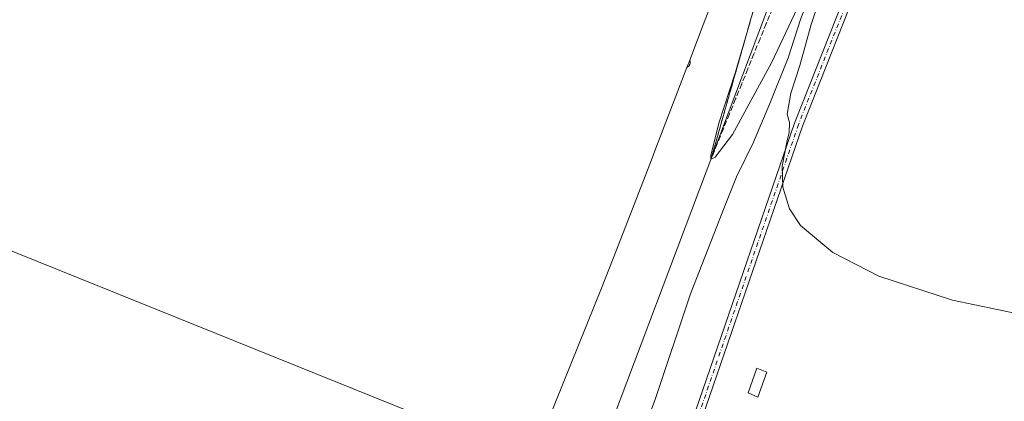
# Model space of a CAD drawing. Units: metres. Extents: x 622421 to 625932, y 4653157 to 4655531.
# Drawn here: x 624317 to 624620, y 4653771 to 4653888 of the extents above; entities that cross this region are included whole.
import ezdxf

# ---------------------------------------------------------------- set-up
doc = ezdxf.new("R2010")
doc.units = ezdxf.units.M
doc.header["$MEASUREMENT"] = 0
doc.linetypes.add('DGN Style 3', pattern=[2.307223458686699, 1.648016756204785, -0.6592067024819142])
doc.linetypes.add('DGN Style 4', pattern=[2.6384748266838614, 1.318413404963828, -0.6592067024819142, 0.001648016756204785, -0.6592067024819142])
for name, color, linetype, lineweight in [('Camino Cxs', 7, 'Continuous', 0), ('Camino eje', 30, 'DGN Style 4', 13), ('Conducción de hidrocarburos lineal', 6, 'DGN Style 3', 0), ('Corriente natural lineal', 142, 'Continuous', 13), ('Curva de nivel normal', 30, 'Continuous', 0), ('Edificación industrial Cxs', 135, 'Continuous', 13), ('Edificación ligera Cxs', 1, 'Continuous', 0), ('Instalación de energía eléctrica Cxs', 135, 'Continuous', 0), ('Núcleo urbano CxS', 7, 'Continuous', 0), ('Silo Cxs', 1, 'Continuous', 0), ('Talud superficial', 30, 'DGN Style 3', 0), ('Vía urbana eje', 4, 'DGN Style 4', 0)]:
    doc.layers.add(name, color=color, linetype=linetype, lineweight=lineweight)

msp = doc.modelspace()

# ---------------------------------------------------------------- linework, layer by layer
at = {"layer": 'Camino Cxs', "color": 7, "linetype": 'Continuous', "lineweight": 0}
for points in [[(624498.5997000001, 4653697.460899999, 257.4722000000039), (624497.3777000001, 4653697.904200001, 257.4801000000007), (624497.4738999996, 4653698.111099999, 257.4925999999978), (624497.6039000005, 4653698.296700001, 257.5038000000059), (624497.7017000001, 4653698.400900001, 257.5099999999948), (624502.8082999998, 4653703.2805, 257.6723000000056), (624509.0607000003, 4653722.558499999, 258.2324999999983), (624555.1058999998, 4653856.4595, 259.9976000000024), (624555.1227000002, 4653856.5045, 259.998900000006), (624612.7175000003, 4654001.981699999, 263.875), (624616.4949000003, 4654011.522299999, 264.5130000000063), (624620.9040999999, 4654024.378900001, 264.5684999999939), (624620.9079, 4654024.388699999, 264.5685999999987), (624620.9600999998, 4654024.509099999, 264.5693000000028), (624620.9568999996, 4654024.510500001, 264.5691999999981), (624664.0850999998, 4654116.233899999, 266.585699999996)], [(624509.0607000003, 4653722.558499999, 258.2324999999983), (624555.1058999998, 4653856.4595, 259.9976000000024), (624555.1227000002, 4653856.5045, 259.998900000006), (624612.7175000003, 4654001.981699999, 263.875), (624616.4949000003, 4654011.522299999, 264.5130000000063), (624620.9040999999, 4654024.378900001, 264.5684999999939), (624620.9079, 4654024.388699999, 264.5685999999987), (624620.9600999998, 4654024.509099999, 264.5693000000028), (624620.9568999996, 4654024.510500001, 264.5691999999981), (624664.0850999998, 4654116.233899999, 266.585699999996)], [(624666.5160999997, 4654115.2939, 266.6442999999999), (624623.7977, 4654024.442100001, 264.6478000000061), (624654.5789000001, 4654004.947100001, 265.4940000000061), (624654.6344999997, 4654004.9101, 265.4934000000067), (624701.6649000002, 4653971.618899999, 265.193299999999), (624756.0487000003, 4653942.432700001, 264.8530000000028), (624771.1481999997, 4653939.6535, 264.7945999999938), (624777.0670999996, 4653935.992500001, 264.6916000000056), (624775.4819999998, 4653933.0955, 264.6027000000031), (624774.0197999999, 4653930.4233, 264.5028000000021), (624754.8192999996, 4653940.1417, 264.7477000000072), (624700.3646999998, 4653969.365900001, 265.0678000000044), (624700.3293000003, 4653969.385500001, 265.0676999999997), (624700.2282999996, 4653969.450300001, 265.0678999999946), (624653.1595000002, 4654002.7687, 265.4242999999988), (624622.8289000001, 4654021.9781, 264.6891000000033), (624618.9404999996, 4654010.638699999, 264.9896000000008), (624618.9234999996, 4654010.5933, 264.9861999999994), (624615.1350999996, 4654001.024499999, 264.3074000000051), (624557.5510999998, 4653855.575099999, 260.0544999999984), (624511.5267000003, 4653721.7347, 258.1760000000068)], [(624774.0197999999, 4653930.4232, 264.5028000000021), (624754.8192999996, 4653940.1417, 264.7477000000072), (624700.3646999998, 4653969.365900001, 265.0678000000044), (624700.3293000003, 4653969.385500001, 265.0676999999997), (624700.2282999996, 4653969.450300001, 265.0678999999946), (624653.1595000002, 4654002.7687, 265.4242999999988), (624622.8289000001, 4654021.9781, 264.6891000000033), (624618.9404999996, 4654010.638699999, 264.9896000000008), (624618.9234999996, 4654010.5933, 264.9861999999994), (624615.1350999996, 4654001.024499999, 264.3074000000051), (624557.5510999998, 4653855.575099999, 260.0544999999984), (624511.5267000003, 4653721.7347, 258.1760000000068), (624505.1803000001, 4653702.166300001, 257.6269999999931), (624505.0976999998, 4653701.968699999, 257.6233999999968), (624504.9839000005, 4653701.787500001, 257.6201000000001), (624504.8419000005, 4653701.627499999, 257.6172999999981), (624499.9650999998, 4653696.967399999, 257.4762999999948)]]:
    msp.add_polyline3d(points, dxfattribs=at)
at = {"layer": 'Camino eje', "color": 30, "linetype": 'DGN Style 4', "lineweight": 13}
msp.add_polyline3d([(624622.1333, 4654023.9573, 264.6052000000054), (624617.7147000004, 4654011.071900001, 264.696100000001), (624613.9263000004, 4654001.5031, 264.0831000000035), (624556.3312999997, 4653856.025900001, 260.0255999999936), (624510.2937000003, 4653722.146500001, 258.2048000000068), (624503.9436999997, 4653702.567299999, 257.6431000000011), (624491.1823000005, 4653690.373299999, 257.2565000000032)], dxfattribs=at)
at = {"layer": 'Conducción de hidrocarburos lineal', "color": 6, "linetype": 'DGN Style 3', "lineweight": 0, "extrusion": (0.002938884734098085, -0.001185312756252973, 0.9999949789824896), "elevation": -3423.172497263067, "flags": 128}
msp.add_lwpolyline([(624487.426679215, 4653682.292604586), (623997.3980745375, 4653879.930243423)], dxfattribs=at)
at = {"layer": 'Corriente natural lineal', "color": 142, "linetype": 'Continuous', "lineweight": 13}
msp.add_polyline3d([(624644.6101000002, 4654102.0101, 264.5901000000013), (624634.4101, 4654079.3301, 264.3156000000017), (624625.1401000004, 4654059.1501, 264.077099999995), (624617.9301000005, 4654044.880100001, 264.0549000000028), (624609.6401000004, 4654026.3201, 264.0889000000025), (624607.4901000002, 4654020.8201, 263.2100000000065), (624604.7001, 4654011.1501, 262.7636999999959), (624594.6001000004, 4653982.6801, 262.2546000000002), (624590.0000999998, 4653968.920100001, 261.4713999999949), (624581.6201, 4653946.420100001, 260.7115000000049), (624572.0401, 4653923.0001, 260.1594999999944), (624563.7600999996, 4653905.2501, 260.4257999999973), (624557.0800999999, 4653888.5801, 259.8591000000015), (624553.1401000004, 4653876.550100001, 259.5126000000019), (624547.5800999999, 4653862.460100001, 258.8849999999948), (624542.5401, 4653850.600099999, 258.4679999999935), (624537.3000999996, 4653839.950099999, 258.4582999999984), (624533.8400999998, 4653831.300100001, 258.4006999999983), (624523.2200999996, 4653804.030099999, 258.3415999999997), (624512.2801000001, 4653771.640100001, 257.3831000000064), (624507.9301000005, 4653760.020099999, 257.1070000000037)], dxfattribs=at)
at = {"layer": 'Curva de nivel normal', "color": 30, "linetype": 'Continuous', "lineweight": 0, "elevation": 260, "flags": 128}
for points in [[(624553.6600000003, 4653925.5001), (624541.5401, 4653887.840100001), (624541.5392000005, 4653887.837200001), (624541.4500000002, 4653887.5601), (624536.8799999999, 4653871.780099999), (624531.8700000001, 4653856.4801), (624529.4400000004, 4653846.520099999), (624529.4699999997, 4653845.420100001), (624530.7699999996, 4653846.0801), (624536.0899999999, 4653852.9901), (624548.1500000004, 4653875.170100001), (624568.0899999999, 4653917.520099999)], [(624571.3200000003, 4653920.050100001), (624560.1900000004, 4653886.720100001), (624556.75, 4653874.170100001), (624554.0199999996, 4653865.6801), (624552.8200000003, 4653859.220100001), (624553.5300000003, 4653856.670100001), (624553.4900000002, 4653853.4801), (624552.8200000003, 4653851.1501), (624551.3499999996, 4653843.220100001), (624551.5099999999, 4653836.790100001), (624553.6200000001, 4653830.200099999), (624557, 4653825.090100001), (624566.8499999996, 4653816.7301), (624581.0499999998, 4653809.5101), (624603.6500000004, 4653802.120100001), (624651.6299999999, 4653792.110099999)]]:
    msp.add_lwpolyline(points, dxfattribs=at)
at = {"layer": 'Edificación industrial Cxs', "color": 135, "linetype": 'Continuous', "lineweight": 13, "elevation": 276.6941999999982, "flags": 128}
msp.add_lwpolyline([(624542.5223000003, 4653926.603700001), (624527.0970000002, 4653886.6459), (624522.9561000001, 4653875.846000001), (624522.0872999999, 4653873.5801), (624512.2600999996, 4653847.950099999), (624511.4039000003, 4653845.752900001), (624500.3162000002, 4653817.2993), (624496.0301000001, 4653806.300100001), (624474.4200999998, 4653752.800100001), (624298.4644999999, 4653823.763699999)], dxfattribs=at)
at = {"layer": 'Edificación industrial Cxs', "color": 135, "linetype": 'Continuous', "lineweight": 13, "extrusion": (-0.9327201423894043, 0.3605719418520547, 0.004583746298409955), "elevation": 1095553.146542211, "flags": 128}
msp.add_lwpolyline([(-4566051.562798323, -4763.453822258463), (-4566008.730973076, -4759.05267602257), (-4565997.164474946, -4752.106303048005)], dxfattribs=at)
at = {"layer": 'Edificación industrial Cxs', "color": 135, "linetype": 'Continuous', "lineweight": 13, "extrusion": (-0.05514323576534788, -0.1438179764291276, 0.9880666036280947), "elevation": -703482.7602470556, "flags": 128}
msp.add_lwpolyline([(-1083004.271285653, 4514507.8318699), (-1083004.271285653, 4514510.287929172)], dxfattribs=at)
at = {"layer": 'Edificación industrial Cxs', "color": 135, "linetype": 'Continuous', "lineweight": 13}
msp.add_polyline3d([(624522.0872999999, 4653873.5801, 269.3029999999999), (624512.2600999996, 4653847.950099999, 273.2936999999947), (624511.4039000003, 4653845.752900001, 273.9265000000014), (624500.3162000002, 4653817.2993, 276.3932999999961), (624496.0301000001, 4653806.300100001, 275.2400999999954), (624474.4200999998, 4653752.800100001, 276.6941999999981), (624298.4644999999, 4653823.763699999, 264.1450000000041), (624291.6300999997, 4653826.520099999, 260.7992999999988)], dxfattribs=at)
at = {"layer": 'Edificación ligera Cxs', "color": 1, "linetype": 'Continuous', "lineweight": 0}
msp.add_polyline3d([(624546.5746999999, 4653780.0266, 259.5296999999992), (624543.8759000005, 4653772.4066, 259.7948999999935), (624540.8596999999, 4653773.6766, 259.7926000000007), (624543.5284000002, 4653781.286599999, 259.523000000001), (624546.5746999999, 4653780.0266, 259.5296999999992)], dxfattribs=at)
msp.add_3dface([(624546.5746999999, 4653780.0266, 259.7948999999935), (624543.8759000005, 4653772.4066, 259.7948999999935), (624540.8596999999, 4653773.6766, 259.7948999999935), (624543.5284000002, 4653781.286599999, 259.7948999999935)], dxfattribs=at)
at = {"layer": 'Instalación de energía eléctrica Cxs', "color": 135, "linetype": 'Continuous', "lineweight": 0}
msp.add_polyline3d([(624546.5746999999, 4653780.0266, 259.5296999999992), (624543.8759000005, 4653772.4066, 259.7948999999935), (624540.8596999999, 4653773.6766, 259.7926000000007), (624543.5284000002, 4653781.286599999, 259.523000000001), (624546.5746999999, 4653780.0266, 259.5296999999992)], dxfattribs=at)
msp.add_3dface([(624546.5746999999, 4653780.0266, 259.5296999999992), (624543.8759000005, 4653772.4066, 259.7948999999935), (624540.8596999999, 4653773.6766, 259.7926000000007), (624543.5284000002, 4653781.286599999, 259.523000000001)], dxfattribs=at)
at = {"layer": 'Núcleo urbano CxS', "color": 7, "linetype": 'Continuous', "lineweight": 0}
for points in [[(624165.8476, 4654187.4518, 267.2060000000056), (624164.8727000002, 4654184.605699999, 266.9695000000065), (624337.1880000001, 4654113.1709, 262.8598000000056), (624348.3960999995, 4654145.393999999, 264.2737000000052), (624358.9793999996, 4654145.393999999, 264.1208000000042), (624373.5316000005, 4654186.4044, 264.2645000000048), (624616.9486999996, 4654091.154200001, 264.4464000000008), (624590.7593, 4654008.0507, 263.9625999999989), (624539.1052000001, 4653871.084100001, 260.1043000000063), (624486.0100999996, 4653730.296399999, 258.7059000000008), (624480.619, 4653716.0012, 258.0951999999961), (624476.8444999997, 4653705.992799999, 257.8052000000025), (624473.7521000003, 4653697.7929, 257.1949000000022), (624475.0037000002, 4653697.163799999, 257.1815999999963), (624478.6250999998, 4653695.343499999, 257.1824999999953), (624485.5647999998, 4653691.8553, 257.2004000000015)], [(624165.8476, 4654187.4518, 267.2060000000056), (624164.8727000002, 4654184.605699999, 266.9695000000065), (624337.1880000001, 4654113.1709, 262.8598000000056), (624348.3960999995, 4654145.393999999, 264.2737000000052), (624358.9793999996, 4654145.393999999, 264.1208000000042), (624373.5316000005, 4654186.4044, 264.2645000000048), (624616.9486999996, 4654091.154200001, 264.4464000000008), (624590.7593, 4654008.0507, 263.9625999999989), (624539.1052000001, 4653871.084100001, 260.1043000000063), (624486.0100999996, 4653730.296399999, 258.7059000000008), (624480.619, 4653716.0012, 258.0951999999961), (624476.8444999997, 4653705.992799999, 257.8052000000025), (624473.7521000003, 4653697.7929, 257.1949000000022), (624475.0037000002, 4653697.163799999, 257.1815999999963), (624478.6250999998, 4653695.343499999, 257.1824999999953), (624485.5647999998, 4653691.8553, 257.2004000000015)], [(624872.8676000005, 4653549.953500001, 258.3824000000022), (624837.3967000004, 4653507.7479, 256.8067000000011), (624815.8479000004, 4653501.4649, 254.4474000000046), (624788.5224000001, 4653545.974099999, 258.0029000000068), (624788.5224000001, 4653565.8485, 257.6196000000054), (624785.1727, 4653585.9461, 257.6061999999947), (624667.9358000001, 4653630.607899999, 257.7143000000069), (624492.6387, 4653700.950300001, 257.2204000000056), (624485.5647999998, 4653691.8553, 257.2004000000015), (624478.6250999998, 4653695.343499999, 257.1824999999953), (624475.0037000002, 4653697.163799999, 257.1815999999963), (624473.7521000003, 4653697.7929, 257.1949000000022), (624476.8444999997, 4653705.992799999, 257.8052000000025), (624480.619, 4653716.0012, 258.0951999999961), (624486.0100999996, 4653730.296399999, 258.7059000000008), (624539.1052000001, 4653871.084100001, 260.1043000000063), (624590.7593, 4654008.0507, 263.9625999999989), (624616.9486999996, 4654091.154200001, 264.4464000000008), (624373.5316000005, 4654186.4044, 264.2645000000048)], [(624373.5316000005, 4654186.4044, 264.2645000000048), (624616.9486999996, 4654091.154200001, 264.4464000000008), (624590.7593, 4654008.0507, 263.9625999999989), (624539.1052000001, 4653871.084100001, 260.1043000000063), (624486.0100999996, 4653730.296399999, 258.7059000000008)]]:
    msp.add_polyline3d(points, dxfattribs=at)
at = {"layer": 'Silo Cxs', "color": 1, "linetype": 'Continuous', "lineweight": 0, "elevation": 269.6812999999966, "flags": 128}
msp.add_lwpolyline([(624522.0872999999, 4653873.5801), (624522.9561000001, 4653875.846000001), (624522.9901000002, 4653875.780099999), (624523.0800999999, 4653875.450099999), (624523.1101000002, 4653875.100099999), (624523.0601000005, 4653874.7601), (624522.9501, 4653874.4301), (624522.7701000003, 4653874.130100001), (624522.5401, 4653873.870100001), (624522.2701000003, 4653873.6601)], close=True, dxfattribs=at)
at = {"layer": 'Silo Cxs', "color": 1, "linetype": 'Continuous', "lineweight": 0, "extrusion": (-0.05514323576534788, -0.1438179764291276, 0.9880666036280947), "elevation": -703482.7602470556, "flags": 128}
msp.add_lwpolyline([(-1083004.271285653, 4514507.8318699), (-1083004.271285653, 4514510.287929172)], dxfattribs=at)
at = {"layer": 'Silo Cxs', "color": 1, "linetype": 'Continuous', "lineweight": 0}
msp.add_polyline3d([(624522.9561000001, 4653875.846000001, 269.6812999999966), (624522.9901000002, 4653875.780099999, 269.5645999999979), (624523.0800999999, 4653875.450099999, 269.1465999999928), (624523.1101000002, 4653875.100099999, 268.8381999999983), (624523.0601000005, 4653874.7601, 268.6971999999951), (624522.9501, 4653874.4301, 268.679999999993), (624522.7701000003, 4653874.130100001, 268.8175999999949), (624522.5401, 4653873.870100001, 269.0760000000009), (624522.2701000003, 4653873.6601, 269.1984999999986), (624522.0872999999, 4653873.5801, 269.3029999999999)], dxfattribs=at)
at = {"layer": 'Talud superficial', "color": 30, "linetype": 'DGN Style 3', "lineweight": 0}
for points in [[(624548.3200000003, 4653891.630100001, 261.3757000000041), (624546.4400000004, 4653887.020099999, 261.3187000000034), (624544.5499999998, 4653882.4001, 261.2422999999981), (624542.6699999999, 4653877.790100001, 261.1521000000066), (624540.79, 4653873.170100001, 260.7378999999929), (624538.9000000004, 4653868.5601, 260.6089999999967), (624537.0199999996, 4653863.940099999, 260.4694000000018), (624535.1399999997, 4653859.3301, 260.2284000000073), (624533.2599999999, 4653854.710100001, 260.2060000000056), (624531.3700000001, 4653850.100099999, 260.2293000000063), (624529.4699999997, 4653845.420100001, 259.9667999999947), (624530.8099999997, 4653850.130100001, 260.2912999999971), (624532.1500000004, 4653854.850099999, 260.2844999999944), (624534.8300000001, 4653864.270099999, 260.0681999999942), (624536.1699999999, 4653868.9901, 260.1679000000004), (624537.5199999996, 4653873.700099999, 260.2556999999942), (624540.2000000002, 4653883.120100001, 260.2171999999992), (624541.5392000005, 4653887.837200001, 260.3527000000031), (624541.5401, 4653887.840100001, 260.3525999999983), (624544.2199999997, 4653897.2601, 261.1928000000044)], [(624544.2199999997, 4653897.2601, 259.367499999993), (624541.5401, 4653887.840100001, 259.4082999999956), (624541.5392000005, 4653887.837200001, 259.4084000000003), (624540.2000000002, 4653883.120100001, 259.4848000000056), (624537.5199999996, 4653873.700099999, 259.5007000000041), (624536.1699999999, 4653868.9901, 259.5629000000045), (624534.8300000001, 4653864.270099999, 259.5544999999984), (624532.1500000004, 4653854.850099999, 259.6839999999939), (624530.8099999997, 4653850.130100001, 259.5712000000058), (624529.4699999997, 4653845.420100001, 259.5102000000043)], [(624548.3200000003, 4653891.630100001, 261.1128999999929), (624546.4400000004, 4653887.020099999, 260.9431000000041), (624544.5499999998, 4653882.4001, 260.8353999999963), (624542.6699999999, 4653877.790100001, 260.8833000000013), (624540.79, 4653873.170100001, 260.3579000000027), (624538.9000000004, 4653868.5601, 260.2146999999969), (624537.0199999996, 4653863.940099999, 260.1763999999966), (624535.1399999997, 4653859.3301, 259.9609000000055), (624533.2599999999, 4653854.710100001, 259.8389000000025), (624531.3700000001, 4653850.100099999, 259.6998000000021), (624529.4699999997, 4653845.420100001, 259.5102000000043)]]:
    msp.add_polyline3d(points, dxfattribs=at)
at = {"layer": 'Vía urbana eje', "color": 4, "linetype": 'DGN Style 4', "lineweight": 0, "extrusion": (-0.1019823876585622, -0.2570614759610028, 0.9609989543096337), "elevation": -1259724.272011857, "flags": 128}
msp.add_lwpolyline([(-1135995.953325168, 4378386.798218397), (-1135804.567065228, 4378384.695539713), (-1135651.418186103, 4378384.822459784)], dxfattribs=at)

doc.saveas('drawing.dxf')
